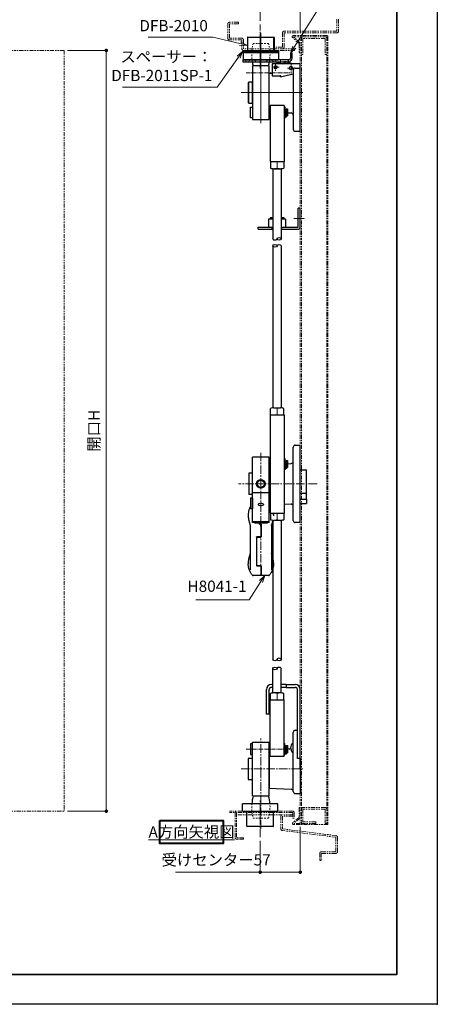
# Model space of a CAD drawing. Units: millimetres. Extents: x 2516 to 5486, y 1689 to 3789.
# Drawn here: x 4892 to 5486, y 1689 to 3089 of the extents above; entities that cross this region are included whole.
import ezdxf

# ---------------------------------------------------------------- set-up
doc = ezdxf.new("R2010")
doc.units = ezdxf.units.MM
doc.header["$PDSIZE"] = -3
for name, pattern in [('中心線1', [18, 12, -2, 2, -2]), ('中線', [2, 1, 1]), ('太線', [2, 1, 1]), ('寸法線', [2, 1, 1]), ('想像線1', [14.5, 6, -1.5, 2, -1.5, 2, -1.5]), ('細線', [2, 1, 1]), ('陰線1', [4, 2.2, -1.8])]:
    doc.linetypes.add(name, pattern=pattern)
for name, color, linetype, lineweight in [('0グリップ', 101, 'Continuous', 30), ('0ゴム（ガイド用)', 142, 'Continuous', 30), ('0トリガー', 120, '中線', 30), ('0ハンドル', 150, 'Continuous', 30), ('0ブラケット', 196, '中線', 30), ('0ロッド棒', 161, 'Continuous', 30), ('0ローラー', 191, 'Continuous', 30), ('0ローラーカバー', 151, 'Continuous', 30), ('0台座', 80, 'Continuous', 30), ('0樹脂ワッシャ', 211, 'Continuous', 30), ('0軸', 200, 'Continuous', 30), ('0部品1', 213, '細線', 30), ('0部品15', 61, '細線', 30), ('0部品17', 240, '細線', 30), ('0部品18', 150, '細線', 30), ('0部品21', 133, '細線', 30), ('0部品22', 30, '細線', 30), ('0部品23', 193, '細線', 30), ('0部品24', 72, '中線', 30), ('0部品6', 240, '細線', 30), ('AM_0', 7, '中線', 30), ('AM_1', 30, '太線', 40), ('AM_11', 2, '想像線1', 13), ('AM_2', 1, '細線', 13), ('AM_5', 3, '寸法線', 13), ('AM_7', 4, '中心線1', 13), ('DFB-1010', 6, 'Continuous', 30), ('DFB-2010', 1, 'Continuous', 30), ('DFB-2011', 4, 'Continuous', 30), ('DFB-2011SP-1', 3, 'Continuous', 30), ('Visible (ISO)', 7, 'Continuous', 30), ('waku', 7, 'Continuous', 35)]:
    doc.layers.add(name, color=color, linetype=linetype, lineweight=lineweight)
doc.layers.add('size', color=5, linetype='Continuous', lineweight=25, plot=False)
doc.styles.get("Standard").update_dxf_attribs({"font": 'romans.shx', "width": 0.7, "bigfont": 'extfont.shx'})
doc.dimstyles.new('SYS$0', dxfattribs={"dimtxt": 3.2, "dimasz": 1, "dimexe": 0, "dimexo": 1, "dimgap": 1.5, "dimtad": 1, "dimdsep": 46, "dimtxsty": 'STANDARD', "dimblk": 'DOT', "dimcen": 0, "dimclrd": 256, "dimclre": 256, "dimclrt": 2, "dimadec": 0, "dimazin": 2, "dimtp": 0.1, "dimtm": 0.1, "dimtfac": 0.71, "dimtmove": 0, "dimatfit": 3, "dimldrblk": 'OPEN30', "dimfxl": 1, "dimlwd": -1, "dimlwe": -1, "dimarcsym": 0})

# ---------------------------------------------------------------- blocks, each defined once
blk = doc.blocks.new('_Dot')
at = {"color": 0, "linetype": 'ByBlock', "lineweight": -2}
blk.add_line((-0.5, 0), (-1, 0), dxfattribs=at)
at = {"color": 0, "linetype": 'ByBlock', "const_width": 0.5}
blk.add_lwpolyline([(-0.25, 0, 1), (0.25, 0, 1)], format="xyb", close=True, dxfattribs=at)
blk = doc.blocks.new('*D97')
at = {"layer": 'AM_5'}
for p, q in [((4959.9, 3045.1), (5014.9, 3045.1)), ((5014.9, 3040.1), (5014.9, 1968.6)), ((4959.9, 1963.6), (5014.9, 1963.6))]:
    blk.add_line(p, q, dxfattribs=at)
at = {"layer": 'Defpoints', "color": 0}
for p in [(4954.9, 3045.1), (4954.9, 1963.6), (5014.9, 1963.6)]:
    blk.add_point(p, dxfattribs=at)
at = {"layer": 'AM_5', "linetype": 'ByBlock', "xscale": 5, "yscale": 5, "zscale": 5}
for p, rotation in [((5014.9, 3045.1), 90), ((5014.9, 1963.6), 270)]:
    blk.add_blockref('_Dot', p, dxfattribs=dict(at, rotation=rotation))
at = {"layer": 'AM_5', "color": 2, "insert": (4999.4, 2504.4), "char_height": 16, "attachment_point": 5, "rotation": 90}
blk.add_mtext('開口H', dxfattribs=at)
blk = doc.blocks.new('_OPEN30')
at = {"color": 0, "linetype": 'ByBlock'}
for p, q in [((-1, 0.27), (0, 0)), ((0, 0), (-1, -0.27)), ((0, 0), (-1, 0))]:
    blk.add_line(p, q, dxfattribs=at)
blk = doc.blocks.new('*D100')
at = {"layer": 'AM_5'}
for p, q in [((5290.9, 1941.2), (5290.9, 1876.8)), ((5233.9, 1921.6), (5233.9, 1876.8)), ((5233.9, 1876.8), (5113.5, 1876.8)), ((5285.9, 1876.8), (5238.9, 1876.8))]:
    blk.add_line(p, q, dxfattribs=at)
at = {"layer": 'Defpoints', "color": 0}
for p in [(5290.9, 1946.2), (5233.9, 1926.6), (5233.9, 1876.8)]:
    blk.add_point(p, dxfattribs=at)
at = {"layer": 'AM_5', "linetype": 'ByBlock', "xscale": 5, "yscale": 5, "zscale": 5, "rotation": 180}
blk.add_blockref('_Dot', (5233.9, 1876.8), dxfattribs=at)
at = {"layer": 'AM_5', "linetype": 'ByBlock', "xscale": 5, "yscale": 5, "zscale": 5}
blk.add_blockref('_Dot', (5290.9, 1876.8), dxfattribs=at)
at = {"layer": 'AM_5', "color": 2, "insert": (5171.2, 1892.3), "char_height": 16, "attachment_point": 5}
blk.add_mtext('受けセンター57', dxfattribs=at)
blk = doc.blocks.new('*S339')
at = {"layer": 'AM_5', "color": 3, "linetype": '寸法線'}
for p, q in [((5232.8, 2291.7), (5240.5, 2298.6)), ((5235, 2290.3), (5240.5, 2298.6)), ((5237.2, 2288.8), (5240.5, 2298.6)), ((5235, 2290.3), (5218, 2264.2)), ((5218, 2264.2), (5142.5, 2264.2))]:
    blk.add_line(p, q, dxfattribs=at)
at = {"layer": 'AM_5', "color": 2, "lineweight": -3, "insert": (5214.5, 2270.4), "char_height": 16, "attachment_point": 9}
blk.add_mtext('H8041-1', dxfattribs=at)
blk = doc.blocks.new('*D119')
at = {"layer": 'AM_5'}
for p, q in [((5233.9, 3105.1), (5113.5, 3105.1)), ((5233.9, 3087.1), (5233.9, 3105.1)), ((5238.9, 3105.1), (5285.9, 3105.1)), ((5290.9, 3069.5), (5290.9, 3105.1))]:
    blk.add_line(p, q, dxfattribs=at)
at = {"layer": 'Defpoints', "color": 0}
for p in [(5290.9, 3105.1), (5233.9, 3082.1), (5290.9, 3064.5)]:
    blk.add_point(p, dxfattribs=at)
at = {"layer": 'AM_5', "linetype": 'ByBlock', "xscale": 5, "yscale": 5, "zscale": 5, "rotation": 180}
blk.add_blockref('_Dot', (5233.9, 3105.1), dxfattribs=at)
at = {"layer": 'AM_5', "linetype": 'ByBlock', "xscale": 5, "yscale": 5, "zscale": 5}
blk.add_blockref('_Dot', (5290.9, 3105.1), dxfattribs=at)
at = {"layer": 'AM_5', "color": 2, "insert": (5171.2, 3120.6), "char_height": 16, "attachment_point": 5}
blk.add_mtext('受けセンター57', dxfattribs=at)
blk = doc.blocks.new('*S345')
at = {"layer": 'AM_5', "color": 3, "linetype": '寸法線'}
for p, q in [((5200.9, 3037.1), (5208.9, 3043.7)), ((5203.1, 3035.5), (5208.9, 3043.7)), ((5205.3, 3034), (5208.9, 3043.7)), ((5203.1, 3035.5), (5172.9, 2993)), ((5172.9, 2993), (5037.9, 2993))]:
    blk.add_line(p, q, dxfattribs=at)
at = {"layer": 'AM_5', "color": 2, "lineweight": -3, "insert": (5165.9, 2996.5), "char_height": 16, "attachment_point": 9}
blk.add_mtext('スペーサー：\\PDFB-2011SP-1', dxfattribs=at)
blk = doc.blocks.new('*S346')
at = {"layer": 'AM_5', "color": 3, "linetype": '寸法線'}
for p, q in [((5282.4, 3049.7), (5321.9, 3112.8)), ((5321.9, 3112.8), (5410.5, 3112.8)), ((5280.2, 3051.1), (5277.1, 3041.2)), ((5282.4, 3049.7), (5277.1, 3041.2)), ((5284.7, 3048.3), (5277.1, 3041.2))]:
    blk.add_line(p, q, dxfattribs=at)
at = {"layer": 'AM_5', "color": 2, "lineweight": -3, "insert": (5328.9, 3116.3), "char_height": 16, "attachment_point": 7}
blk.add_mtext('DFB-2011', dxfattribs=at)
blk = doc.blocks.new('*S347')
at = {"layer": 'AM_5', "color": 3, "linetype": '寸法線'}
for p, q in [((5166.4, 3063.8), (5074.6, 3063.8)), ((5205.1, 3054.9), (5166.4, 3063.8)), ((5204.5, 3052.3), (5214.9, 3052.7)), ((5205.1, 3054.9), (5214.9, 3052.7)), ((5205.7, 3057.5), (5214.9, 3052.7))]:
    blk.add_line(p, q, dxfattribs=at)
at = {"layer": 'AM_5', "color": 2, "lineweight": -3, "insert": (5159.4, 3067.3), "char_height": 16, "attachment_point": 9}
blk.add_mtext('DFB-2010', dxfattribs=at)

msp = doc.modelspace()

# ---------------------------------------------------------------- linework, layer by layer
at = {"layer": '0グリップ'}
for p, q in [((5216.87, 2384.795), (5216.87, 2383.48)), ((5252.87, 2384.795), (5252.87, 2383.48)), ((5219.87, 2306.909), (5219.87, 2369.76)), ((5225.67, 2374.065), (5225.67, 2373.655)), ((5225.67, 2373.655), (5232.87, 2373.655)), ((5232.87, 2373.655), (5232.87, 2371.526)), ((5232.87, 2371.689), (5232.87, 2373.655)), ((5232.87, 2373.655), (5244.07, 2373.655)), ((5235.17, 2371.689), (5232.87, 2371.689)), ((5232.87, 2371.526), (5234.57, 2371.526)), ((5234.57, 2371.198), (5234.57, 2371.526)), ((5234.57, 2368.412), (5234.57, 2371.198)), ((5234.57, 2368.412), (5234.57, 2353.786)), ((5235.17, 2371.689), (5235.17, 2371.198)), ((5235.17, 2371.198), (5235.17, 2368.412)), ((5235.17, 2368.412), (5235.17, 2353.499)), ((5244.07, 2373.655), (5244.07, 2374.065)), ((5249.87, 2369.76), (5249.87, 2306.909)), ((5228.47, 2353.213), (5228.47, 2312.489)), ((5234.07, 2353.499), (5228.97, 2353.499)), ((5229.07, 2352.926), (5229.07, 2353.499)), ((5229.07, 2312.776), (5229.07, 2352.926)), ((5229.57, 2353.213), (5234.67, 2353.213)), ((5234.57, 2355.342), (5234.67, 2355.342)), ((5216.87, 2316.708), (5216.87, 2315.393)), ((5229.07, 2314.619), (5228.47, 2314.619)), ((5228.97, 2312.202), (5234.07, 2312.202)), ((5234.67, 2312.489), (5229.57, 2312.489)), ((5234.57, 2312.489), (5234.57, 2311.915)), ((5234.57, 2311.915), (5234.57, 2299.01)), ((5235.17, 2312.202), (5235.17, 2299.01)), ((5252.87, 2316.708), (5252.87, 2315.393)), ((5234.57, 2298.648), (5223.967, 2298.648)), ((5235.17, 2301.68), (5234.57, 2301.68)), ((5234.57, 2298.648), (5234.57, 2299.01)), ((5235.17, 2299.01), (5235.17, 2298.648)), ((5245.773, 2298.648), (5235.17, 2298.648))]:
    msp.add_line(p, q, dxfattribs=at)
for points in [[(5219.87, 2396.785), (5219.513, 2396.087), (5219.06, 2395.108), (5218.649, 2394.116), (5218.278, 2393.111), (5217.95, 2392.096), (5217.665, 2391.071), (5217.423, 2390.038), (5217.224, 2388.998), (5217.069, 2387.952), (5216.959, 2386.902), (5216.892, 2385.849), (5216.87, 2384.795)], [(5252.87, 2384.795), (5252.848, 2385.849), (5252.781, 2386.902), (5252.764, 2387.066)], [(5250.129, 2370.553), (5250.443, 2371.38), (5250.741, 2372.21), (5251.022, 2373.042), (5251.286, 2373.875), (5251.532, 2374.707), (5251.759, 2375.537), (5251.966, 2376.364), (5252.134, 2377.102)]]:
    msp.add_lwpolyline(points, dxfattribs=at)
at = {"layer": '0グリップ', "flags": 128}
for points in [[(5216.87, 2383.48), (5216.882, 2382.727), (5216.916, 2381.96), (5216.974, 2381.182), (5217.054, 2380.393), (5217.156, 2379.595), (5217.279, 2378.79), (5217.424, 2377.979), (5217.59, 2377.163), (5217.776, 2376.344), (5217.982, 2375.522), (5218.208, 2374.697), (5218.453, 2373.869), (5218.717, 2373.039), (5218.998, 2372.21), (5219.297, 2371.38), (5219.611, 2370.553)], [(5219.611, 2370.553), (5219.693, 2370.341), (5219.77, 2370.124), (5219.837, 2369.908), (5219.861, 2369.81), (5219.868, 2369.774), (5219.87, 2369.759)], [(5249.87, 2369.759), (5249.872, 2369.774), (5249.879, 2369.81), (5249.903, 2369.908), (5249.97, 2370.124), (5250.047, 2370.341), (5250.129, 2370.553)], [(5219.611, 2329.635), (5219.297, 2328.808), (5218.999, 2327.978), (5218.718, 2327.146), (5218.454, 2326.313), (5218.208, 2325.481), (5217.981, 2324.651), (5217.774, 2323.825), (5217.586, 2323.002), (5217.42, 2322.186), (5217.275, 2321.376), (5217.151, 2320.575), (5217.051, 2319.783), (5216.972, 2318.999), (5216.915, 2318.224), (5216.881, 2317.46), (5216.87, 2316.708)], [(5219.87, 2330.428), (5219.867, 2330.405), (5219.859, 2330.365), (5219.834, 2330.268), (5219.767, 2330.056), (5219.691, 2329.843), (5219.611, 2329.635)], [(5250.129, 2329.635), (5250.049, 2329.843), (5249.973, 2330.056), (5249.906, 2330.268), (5249.881, 2330.365), (5249.873, 2330.405), (5249.87, 2330.428)], [(5252.87, 2316.708), (5252.858, 2317.461), (5252.824, 2318.228), (5252.766, 2319.006), (5252.686, 2319.795), (5252.584, 2320.593), (5252.461, 2321.398), (5252.316, 2322.209), (5252.15, 2323.025), (5251.964, 2323.844), (5251.758, 2324.666), (5251.532, 2325.491), (5251.287, 2326.319), (5251.023, 2327.149), (5250.742, 2327.979), (5250.443, 2328.808), (5250.129, 2329.635)], [(5222.368, 2299.446), (5221.721, 2300.342), (5221.111, 2301.256), (5220.539, 2302.188), (5220.006, 2303.137), (5219.513, 2304.101), (5219.06, 2305.08), (5218.649, 2306.073), (5218.278, 2307.077), (5217.95, 2308.092), (5217.665, 2309.117), (5217.423, 2310.151), (5217.224, 2311.191), (5217.069, 2312.236), (5216.959, 2313.286), (5216.892, 2314.339), (5216.87, 2315.393)], [(5252.87, 2315.393), (5252.848, 2314.339), (5252.781, 2313.286), (5252.67, 2312.236), (5252.516, 2311.191), (5252.317, 2310.151), (5252.075, 2309.117), (5251.789, 2308.092), (5251.461, 2307.077), (5251.091, 2306.073), (5250.679, 2305.08), (5250.227, 2304.101), (5249.733, 2303.137), (5249.201, 2302.188), (5248.629, 2301.256), (5248.019, 2300.342), (5247.372, 2299.446)]]:
    msp.add_lwpolyline(points, dxfattribs=at)
at = {"layer": '0グリップ'}
for centre, start, end in [((5223.967, 2300.648), 216.928181, 270), ((5245.773, 2300.648), 270, 323.071819)]:
    msp.add_arc(centre, 2, start, end, dxfattribs=at)
at = {"layer": '0グリップ', "extrusion": (0, 0, -1)}
for centre, major_axis, start_param, end_param in [((5228.97, 2353.213), (-0.5, 0), 0, 1.57079633), ((5229.57, 2352.926), (-0.5, 0), 0, 1.57079633), ((5234.07, 2353.786), (-0.5, 0), 3.14159265, 4.71238898), ((5234.67, 2355.629), (-0.5, 0), 3.14159265, 4.71238898), ((5234.67, 2353.499), (-0.5, 0), 3.14159265, 4.71238898), ((5228.97, 2314.455), (0.5, 0), 1.57079633, 3.14159265), ((5228.97, 2312.489), (0.5, 0), 1.57079633, 3.14159265), ((5229.57, 2312.776), (0.5, 0), 1.57079633, 3.14159265), ((5234.07, 2311.915), (0.5, 0), -1.57079633, 0), ((5234.67, 2312.202), (0.5, 0), -1.57079633, 0)]:
    msp.add_ellipse(centre, major_axis=major_axis, ratio=0.57357644, start_param=start_param, end_param=end_param, dxfattribs=at)
at = {"layer": '0ゴム（ガイド用)'}
for p, q in [((5251.87, 2804.997), (5245.87, 2804.997)), ((5245.87, 2804.997), (5245.87, 2793.997)), ((5269.87, 2804.997), (5263.87, 2804.997)), ((5269.87, 2804.997), (5269.87, 2793.997)), ((5245.87, 2793.997), (5251.87, 2793.997)), ((5263.87, 2793.997), (5269.87, 2793.997))]:
    msp.add_line(p, q, dxfattribs=at)
at = {"layer": '0トリガー', "color": 7}
for p, q in [((5266, 3026.102), (5269.472, 3028.054)), ((5279.707, 3026.102), (5271.751, 3028.329))]:
    msp.add_line(p, q, dxfattribs=at)
msp.add_arc((5270.943, 3025.44), 3, 74.360591, 118.145519, dxfattribs=at)
at = {"layer": '0ハンドル'}
for p, q in [((5222.87, 2374.065), (5222.87, 2467.066)), ((5246.87, 2467.066), (5222.87, 2467.066)), ((5246.87, 2374.961), (5246.87, 2467.066)), ((5246.87, 2415.961), (5222.87, 2415.961)), ((5246.87, 2374.961), (5222.87, 2374.961)), ((5226.07, 2374.065), (5222.87, 2374.065)), ((5226.07, 2373.655), (5226.07, 2374.065)), ((5243.67, 2374.065), (5243.67, 2373.655)), ((5246.87, 2374.065), (5243.67, 2374.065)), ((5246.87, 2374.065), (5246.87, 2374.961))]:
    msp.add_line(p, q, dxfattribs=at)
at = {"layer": '0ハンドル', "extrusion": (0, 0, -1)}
msp.add_ellipse((5234.87, 2399.634), major_axis=(-4, 0), ratio=0.36650123, dxfattribs=at)
at = {"layer": '0ブラケット'}
for p, q in [((5251.87, 2806.997), (5247.87, 2806.997)), ((5247.87, 2806.997), (5247.87, 2804.997)), ((5267.87, 2806.997), (5263.87, 2806.997)), ((5267.87, 2804.997), (5267.87, 2806.997))]:
    msp.add_line(p, q, dxfattribs=at)
at = {"layer": '0ロッド棒'}
for p, q in [((5251.87, 2877.054), (5251.87, 2777.176)), ((5263.87, 2877.054), (5263.87, 2777.176)), ((5251.87, 2767.205), (5251.87, 2537.009)), ((5263.87, 2767.205), (5263.87, 2537.009)), ((5251.87, 2377.123), (5251.87, 2179.407)), ((5263.87, 2377.123), (5263.87, 2179.407)), ((5251.87, 2131.676), (5251.87, 2166.526)), ((5263.87, 2131.676), (5263.87, 2166.526))]:
    msp.add_line(p, q, dxfattribs=at)
at = {"layer": '0ロッド棒', "extrusion": (0, 0, -1)}
for centre, start_param, end_param in [((5254.87, 2777.176), -0.00001572, 3.14159265), ((5260.87, 2767.205), 3.14157695, 6.28318531), ((5254.87, 2179.407), -0.00001571, 3.14159265), ((5260.87, 2166.526), 3.14157694, 6.28318531)]:
    msp.add_ellipse(centre, major_axis=(3, 0), ratio=0.66666667, start_param=start_param, end_param=end_param, dxfattribs=at)
at = {"layer": '0ロッド棒'}
for centre, major_axis in [((5260.87, 2777.176), (3, 0)), ((5260.87, 2179.407), (3, 0)), ((5254.87, 2166.526), (-3, 0))]:
    msp.add_ellipse(centre, major_axis=major_axis, ratio=0.66666667, start_param=3.14159265, end_param=9.42477796, dxfattribs=at)
msp.add_ellipse((5254.87, 2767.205), major_axis=(3, 0), ratio=0.66666667, dxfattribs=at)
at = {"layer": '0ローラーカバー'}
for radius in [6, 5]:
    msp.add_circle((5234.87, 2428.961), radius, dxfattribs=at)
at = {"layer": '0台座'}
for p, q in [((5246.87, 3012.602), (5250.77, 3012.774)), ((5246.87, 2957.602), (5246.87, 3012.602)), ((5262.97, 3007.538), (5280.87, 3012.028)), ((5280.87, 3017.102), (5280.87, 2933.102)), ((5283.87, 3020.102), (5290.87, 3020.102)), ((5290.87, 2930.102), (5290.87, 3020.102)), ((5262.97, 3008.365), (5262.97, 3009.014)), ((5262.97, 3007.538), (5262.97, 3008.365)), ((5290.87, 2930.102), (5290.87, 2998.102)), ((5246.87, 2957.602), (5247.87, 2957.558)), ((5272.87, 2956.455), (5278.002, 2956.229)), ((5280.87, 2953.242), (5280.87, 2933.102)), ((5283.87, 2930.102), (5290.87, 2930.102)), ((5283.87, 2930.102), (5290.87, 2930.102)), ((5280.87, 2376.961), (5280.87, 2480.961)), ((5283.87, 2483.961), (5290.87, 2483.961)), ((5290.87, 2373.961), (5290.87, 2483.961)), ((5272.87, 2457.608), (5278.002, 2457.834)), ((5246.87, 2401.461), (5247.87, 2401.417)), ((5267.87, 2400.534), (5278.002, 2400.087)), ((5290.87, 2373.961), (5283.87, 2373.961)), ((5251.87, 2143.628), (5249.87, 2143.628)), ((5270.87, 2143.628), (5263.87, 2143.628)), ((5270.87, 2143.628), (5283.87, 2143.628)), ((5270.87, 2143.628), (5270.87, 2139.628)), ((5242.87, 2101.628), (5242.87, 2136.628)), ((5246.87, 2101.628), (5246.87, 2136.628)), ((5251.87, 2139.628), (5249.87, 2139.628)), ((5270.87, 2139.628), (5263.87, 2139.628)), ((5270.87, 2139.628), (5283.87, 2139.628)), ((5286.87, 2051.912), (5286.87, 2136.628)), ((5290.87, 2023.628), (5290.87, 2136.628)), ((5246.87, 2101.628), (5242.87, 2101.628)), ((5280.87, 1991.628), (5280.87, 2075.628)), ((5283.87, 2078.628), (5286.87, 2078.628)), ((5286.87, 2038.628), (5286.87, 2068.628)), ((5246.87, 2048.628), (5246.87, 1996.128)), ((5267.87, 2051.099), (5267.87, 2043.733)), ((5272.87, 2052.275), (5277.244, 2052.468)), ((5290.87, 2038.628), (5286.87, 2038.628)), ((5290.87, 2038.576), (5290.87, 1988.628)), ((5246.87, 1996.128), (5278.002, 1994.755)), ((5283.87, 1988.628), (5290.87, 1988.628))]:
    msp.add_line(p, q, dxfattribs=at)
for centre, radius, start, end in [((5283.87, 3017.102), 3, 90, 180), ((5277.87, 2953.232), 3, 0, 87.473883), ((5277.87, 2953.232), 3, 0, 87.473883), ((5283.87, 2933.102), 3, 180, 270), ((5283.87, 2933.102), 3, 180, 270), ((5283.87, 2480.961), 3, 90, 180), ((5277.87, 2460.831), 3, 272.526117, 0), ((5277.87, 2397.09), 3, 0, 87.473883), ((5283.87, 2376.961), 3, 180, 270), ((5249.87, 2136.628), 7, 90, 180), ((5283.87, 2136.628), 7, 0, 90), ((5249.87, 2136.628), 3, 90, 180), ((5283.87, 2136.628), 3, 0, 90), ((5283.87, 2075.628), 3, 90, 180), ((5277.87, 1991.758), 3, 0, 87.473883), ((5283.87, 1991.628), 3, 180, 270)]:
    msp.add_arc(centre, radius, start, end, dxfattribs=at)
at = {"layer": '0樹脂ワッシャ'}
for p, q in [((5246.87, 2957.602), (5246.87, 2948.997)), ((5247.87, 2957.558), (5247.87, 2948.997)), ((5267.87, 2964.997), (5268.87, 2964.997)), ((5268.87, 2964.997), (5268.87, 2948.997)), ((5247.87, 2948.997), (5246.87, 2948.997)), ((5267.87, 2948.997), (5268.87, 2948.997)), ((5246.87, 2465.066), (5247.87, 2465.066)), ((5267.87, 2465.066), (5268.87, 2465.066)), ((5268.87, 2465.066), (5268.87, 2449.066)), ((5246.87, 2449.066), (5247.87, 2449.066)), ((5267.87, 2449.066), (5268.87, 2449.066)), ((5247.87, 2059.733), (5246.87, 2059.733)), ((5246.87, 2043.733), (5246.87, 2059.733)), ((5247.87, 2043.733), (5247.87, 2059.733)), ((5267.87, 2059.733), (5268.87, 2059.733)), ((5267.87, 2043.733), (5267.87, 2059.733)), ((5268.87, 2043.733), (5268.87, 2059.733)), ((5247.87, 2043.733), (5246.87, 2043.733)), ((5267.87, 2043.733), (5268.87, 2043.733))]:
    msp.add_line(p, q, dxfattribs=at)
at = {"layer": '0軸'}
for p, q in [((5219.87, 2949.497), (5219.87, 2964.497)), ((5219.87, 2964.497), (5222.87, 2964.497)), ((5222.87, 2964.497), (5222.87, 2949.497)), ((5268.87, 2961.997), (5269.97, 2961.997)), ((5269.97, 2951.997), (5269.97, 2961.997)), ((5269.97, 2961.047), (5270.87, 2961.047)), ((5270.87, 2951.997), (5270.87, 2961.997)), ((5270.87, 2961.997), (5272.87, 2961.997)), ((5272.87, 2961.997), (5272.87, 2951.997)), ((5222.87, 2949.497), (5219.87, 2949.497)), ((5268.87, 2951.997), (5269.97, 2951.997)), ((5270.77, 2952.947), (5270.87, 2952.947)), ((5270.87, 2951.997), (5272.87, 2951.997)), ((5268.87, 2462.066), (5269.97, 2462.066)), ((5268.87, 2452.066), (5269.97, 2452.066)), ((5269.97, 2462.066), (5269.97, 2460.63)), ((5269.97, 2461.116), (5270.87, 2461.116)), ((5270.77, 2453.016), (5270.87, 2453.016)), ((5270.87, 2452.066), (5270.87, 2462.066)), ((5270.87, 2462.066), (5272.87, 2462.066)), ((5270.87, 2452.066), (5272.87, 2452.066)), ((5272.87, 2462.066), (5272.87, 2452.066)), ((5219.87, 2408.356), (5219.87, 2393.356)), ((5222.87, 2408.356), (5219.87, 2408.356)), ((5222.87, 2408.356), (5222.87, 2393.356)), ((5222.87, 2408.356), (5222.87, 2393.356)), ((5222.87, 2393.356), (5219.87, 2393.356)), ((5222.87, 2059.233), (5219.87, 2059.233)), ((5219.87, 2059.233), (5219.87, 2044.233)), ((5222.87, 2044.233), (5222.87, 2059.233)), ((5219.87, 2044.233), (5222.87, 2044.233)), ((5268.87, 2056.733), (5269.97, 2056.733)), ((5268.87, 2046.733), (5269.97, 2046.733)), ((5269.97, 2056.733), (5269.97, 2055.297)), ((5269.97, 2055.783), (5270.87, 2055.783)), ((5270.77, 2047.683), (5270.87, 2047.683)), ((5270.87, 2046.733), (5270.87, 2056.733)), ((5270.87, 2056.733), (5272.87, 2056.733)), ((5270.87, 2046.733), (5272.87, 2046.733)), ((5272.87, 2056.733), (5272.87, 2046.733))]:
    msp.add_line(p, q, dxfattribs=at)
at = {"layer": '0部品1', "color": 4}
for p, q in [((5250.77, 3025.602), (5250.77, 3009.555)), ((5250.77, 3025.602), (5250.77, 3012.774)), ((5290.27, 3026.102), (5251.27, 3026.102)), ((5253.515, 3026.102), (5251.27, 3026.102)), ((5265.386, 3026.102), (5262.961, 3026.102)), ((5270.219, 3026.102), (5269.443, 3026.102)), ((5290.77, 3020.102), (5290.77, 3025.602)), ((5290.77, 3020.102), (5290.77, 3025.602)), ((5290.77, 3020.102), (5290.77, 3025.602)), ((5251.27, 3009.055), (5262.77, 3009.055)), ((5251.27, 3009.055), (5262.77, 3009.055)), ((5263.27, 3007.613), (5263.27, 3008.555))]:
    msp.add_line(p, q, dxfattribs=at)
at = {"layer": '0部品1', "color": 4, "linetype": '陰線1', "lineweight": 13, "ltscale": 0.5}
msp.add_line((5269.443, 3026.102), (5265.386, 3026.102), dxfattribs=at)
at = {"layer": '0部品1', "color": 4}
for centre, radius in [((5255.77, 3021.102), 2.1), ((5277.77, 3020.102), 2.55), ((5277.77, 3020.102), 2.55)]:
    msp.add_circle(centre, radius, dxfattribs=at)
for centre, start, end in [((5251.27, 3025.602), 90, 180), ((5251.27, 3025.602), 90, 180), ((5290.27, 3025.602), 0, 90), ((5290.27, 3025.602), 0, 90), ((5290.27, 3025.602), 0, 90), ((5251.27, 3009.555), 180, 270), ((5251.27, 3009.555), 225.00726, 270), ((5262.77, 3008.555), 0, 90)]:
    msp.add_arc(centre, 0.5, start, end, dxfattribs=at)
at = {"layer": '0部品15'}
msp.add_line((5269.44, 3029.136), (5255.242, 3026.102), dxfattribs=at)
at = {"layer": '0部品15', "linetype": '陰線1', "lineweight": 13, "ltscale": 0.5}
msp.add_circle((5255.77, 3021.102), 2.1, dxfattribs=at)
at = {"layer": '0部品15'}
msp.add_arc((5270.067, 3026.202), 3, 40.873944, 102.062782, dxfattribs=at)
at = {"layer": '0部品17'}
for centre, radius in [((5255.77, 3021.102), 2), ((5277.77, 3020.102), 2.5)]:
    msp.add_circle(centre, radius, dxfattribs=at)
at = {"layer": '0部品18'}
for p, q in [((5217.87, 3000.102), (5216.87, 2999.102)), ((5216.87, 2999.102), (5216.87, 2971.102)), ((5222.87, 3000.102), (5217.87, 3000.102)), ((5222.87, 2970.102), (5222.87, 3000.102)), ((5217.87, 2970.102), (5216.87, 2971.102)), ((5217.87, 2970.102), (5222.87, 2970.102))]:
    msp.add_line(p, q, dxfattribs=at)
at = {"layer": '0部品18', "linetype": '細線', "lineweight": 13, "ltscale": 0.5}
msp.add_line((5217.87, 3000.102), (5217.87, 2970.102), dxfattribs=at)
at = {"layer": '0部品21'}
for p, q in [((5269.97, 2949.997), (5269.97, 2960.561)), ((5270.77, 2960.561), (5269.97, 2960.561)), ((5270.77, 2960.561), (5270.77, 2949.997)), ((5270.77, 2949.997), (5269.97, 2949.997))]:
    msp.add_line(p, q, dxfattribs=at)
at = {"layer": '0部品22'}
msp.add_lwpolyline([(5246.87, 3023.102), (5222.87, 3023.102), (5222.87, 2946.997), (5246.87, 2946.997)], close=True, dxfattribs=at)
at = {"layer": '0部品23', "linetype": '陰線1', "lineweight": 13}
msp.add_line((5245.87, 3055.102), (5223.87, 3055.102), dxfattribs=at)
for centre, start, end in [((5286.87, 3039.102), 165.749967, 188.761342), ((5182.87, 3039.102), 351.238658, 14.250033)]:
    msp.add_arc(centre, 65, start, end, dxfattribs=at)
at = {"layer": '0部品23'}
for centre, start, end in [((5286.87, 3039.102), 188.761342, 194.250033), ((5182.87, 3039.102), 345.749967, 351.238658)]:
    msp.add_arc(centre, 65, start, end, dxfattribs=at)
at = {"layer": '0部品24'}
for p, q in [((5247.87, 2966.997), (5247.87, 2886.997)), ((5267.87, 2966.997), (5247.87, 2966.997)), ((5267.87, 2966.997), (5267.87, 2886.997))]:
    msp.add_line(p, q, dxfattribs=at)
at = {"layer": '0部品6', "color": 2}
for points in [[(5259.87, 3045.102), (5259.87, 3044.102), (5209.87, 3044.102), (5209.87, 3045.102)], [(5259.87, 3044.102), (5259.87, 3043.102), (5209.87, 3043.102), (5209.87, 3044.102)], [(5259.87, 3043.102), (5259.87, 3042.102), (5209.87, 3042.102), (5209.87, 3043.102)]]:
    msp.add_lwpolyline(points, close=True, dxfattribs=at)
at = {"layer": 'AM_0'}
for p, q in [((5247.87, 2886.997), (5267.87, 2886.997)), ((5248.37, 2886.997), (5248.37, 2877.847)), ((5267.37, 2886.997), (5267.37, 2877.847)), ((5253.12, 2876.997), (5262.62, 2876.997)), ((5248.37, 2527.066), (5248.37, 2536.216)), ((5253.12, 2537.066), (5262.62, 2537.066)), ((5267.37, 2527.066), (5267.37, 2536.216)), ((5248.37, 2387.066), (5248.37, 2377.916)), ((5267.37, 2387.066), (5267.37, 2377.916)), ((5262.62, 2377.066), (5253.12, 2377.066)), ((5248.37, 2121.733), (5248.37, 2130.883)), ((5262.62, 2131.733), (5253.12, 2131.733)), ((5267.37, 2121.733), (5267.37, 2130.883)), ((5247.87, 2048.746), (5247.87, 2121.733)), ((5247.87, 2121.733), (5267.87, 2121.733)), ((5267.87, 2051.099), (5267.87, 2121.733)), ((5222.87, 2061.733), (5246.87, 2061.733)), ((5222.87, 1985.628), (5222.87, 2061.733)), ((5246.87, 1985.628), (5246.87, 2061.733)), ((5222.87, 1998.628), (5222.87, 2048.628)), ((5247.87, 2041.733), (5247.87, 2048.746)), ((5267.87, 2041.733), (5267.87, 2051.099)), ((5222.87, 2038.628), (5216.87, 2038.628)), ((5216.87, 2038.628), (5216.87, 2008.628)), ((5247.87, 2041.733), (5267.87, 2041.733)), ((5216.87, 2008.628), (5222.87, 2008.628)), ((5222.87, 1985.628), (5246.87, 1985.628))]:
    msp.add_line(p, q, dxfattribs=at)
at = {"layer": 'AM_0', "ltscale": 0.5}
for p, q in [((5280.455, 2060.628), (5280.87, 2060.628)), ((5280.87, 2046.628), (5280.87, 2060.628)), ((5280.87, 2046.628), (5280.455, 2046.628))]:
    msp.add_line(p, q, dxfattribs=at)
at = {"layer": 'AM_0', "linetype": '陰線1', "lineweight": 13}
msp.add_line((5245.87, 1953.628), (5223.87, 1953.628), dxfattribs=at)
at = {"layer": 'AM_0'}
for centre, radius, start, end in [((5253.12, 2890.692), 13.695, 249.705445, 270), ((5262.62, 2890.692), 13.695, 270, 290.294555), ((5253.12, 2523.371), 13.695, 90, 110.294555), ((5262.62, 2523.371), 13.695, 69.705445, 90), ((5253.12, 2390.761), 13.695, 249.705445, 270), ((5262.62, 2390.761), 13.695, 270, 290.294555), ((5253.12, 2118.039), 13.695, 90, 110.294555), ((5262.62, 2118.039), 13.695, 69.705445, 90), ((5286.87, 1969.628), 65, 165.74996, 176.030191), ((5182.87, 1969.628), 65, 3.969809, 14.25003)]:
    msp.add_arc(centre, radius, start, end, dxfattribs=at)
at = {"layer": 'AM_0', "ltscale": 0.5}
msp.add_arc((5286.27, 2053.628), 9.1, 129.715145, 230.284859, dxfattribs=at)
at = {"layer": 'AM_0', "linetype": '陰線1', "lineweight": 13}
for centre, start, end in [((5286.87, 1969.628), 176.030191, 194.250033), ((5182.87, 1969.628), 345.749967, 3.969809)]:
    msp.add_arc(centre, 65, start, end, dxfattribs=at)
at = {"layer": 'AM_1'}
msp.add_lwpolyline([(5091.254, 1950.372), (5181.254, 1950.372), (5181.254, 1917.872), (5091.254, 1917.872)], close=True, dxfattribs=at)
at = {"layer": 'AM_11'}
for p, q in [((5187.87, 3082.802), (5187.87, 3062.402)), ((5202.87, 3085.102), (5190.17, 3085.102)), ((5190.17, 3082.802), (5190.17, 3062.402)), ((5202.87, 3082.802), (5190.17, 3082.802)), ((5202.87, 3085.102), (5202.87, 3082.802)), ((5343.069, 3089.592), (5343.069, 3072.402)), ((5345.369, 3089.592), (5345.369, 3072.402)), ((5265.57, 3070.102), (5265.57, 3049.702)), ((5343.069, 3072.402), (5267.87, 3072.402)), ((5343.069, 3070.102), (5267.87, 3070.102)), ((5267.87, 3070.102), (5267.87, 3049.702)), ((5328.768, 3066.142), (5280.847, 3066.096)), ((5207.87, 3062.402), (5190.17, 3062.402)), ((5207.87, 3060.102), (5190.17, 3060.102)), ((5207.87, 3060.102), (5207.87, 3047.402)), ((5210.17, 3060.102), (5210.17, 3047.402)), ((5289.277, 3054.917), (5279.839, 3063.485)), ((5290.876, 3055.626), (5281.872, 3063.8)), ((5328.769, 3064.542), (5282.141, 3064.497)), ((5289.277, 3054.917), (5289.286, 3041.501)), ((5290.87, 3064.502), (5290.87, 1946.228)), ((5292.47, 3064.504), (5292.47, 1946.229)), ((5326.471, 3062.241), (5294.772, 3062.205)), ((5294.772, 3062.205), (5294.787, 3039.505)), ((5326.471, 3062.241), (5326.487, 3039.541)), ((5328.769, 3064.542), (5328.771, 1944.668)), ((5330.369, 3064.543), (5330.371, 1944.669)), ((4954.931, 3045.102), (3799.615, 3045.102)), ((4954.931, 3045.102), (4954.931, 1963.628)), ((5282.87, 3047.402), (5210.17, 3047.402)), ((5282.87, 3045.102), (5210.17, 3045.102)), ((5265.57, 3049.702), (5252.87, 3049.702)), ((5282.87, 3047.402), (5282.87, 3045.102)), ((5290.886, 3041.502), (5289.286, 3041.501)), ((5294.787, 3039.505), (5292.487, 3039.504)), ((5328.787, 3039.542), (5326.487, 3039.541)), ((3799.615, 1963.628), (4954.931, 1963.628)), ((5280.37, 1963.628), (5190.37, 1963.628)), ((5280.37, 1961.628), (5190.37, 1961.628)), ((5198.37, 1961.628), (5198.37, 1925.628)), ((5200.37, 1961.628), (5200.37, 1925.628)), ((5280.37, 1961.628), (5280.37, 1953.628)), ((5282.37, 1961.628), (5282.37, 1953.628)), ((5290.855, 1968.628), (5289.255, 1968.627)), ((5289.255, 1968.627), (5289.264, 1954.516)), ((5326.454, 1968.666), (5294.755, 1968.631)), ((5326.456, 1966.366), (5294.756, 1966.331)), ((5294.756, 1966.331), (5294.768, 1948.531)), ((5326.456, 1966.366), (5326.469, 1946.266)), ((5280.37, 1958.628), (5200.37, 1958.628)), ((5263.37, 1956.328), (5263.37, 1938.4)), ((5265.67, 1956.328), (5265.67, 1938.4)), ((5280.37, 1956.328), (5265.67, 1956.328)), ((5282.37, 1953.628), (5280.37, 1953.628)), ((5289.264, 1954.516), (5280.47, 1947.47)), ((5290.865, 1953.748), (5282.36, 1946.934)), ((5290.87, 1946.228), (5282.61, 1946.222)), ((5312.87, 1946.243), (5290.87, 1946.228)), ((5312.868, 1948.543), (5294.768, 1948.531)), ((5312.868, 1948.543), (5312.871, 1944.643)), ((5328.769, 1946.268), (5326.469, 1946.266)), ((5341.569, 1926.544), (5265.443, 1936.111)), ((5341.796, 1928.833), (5265.67, 1938.4)), ((5290.871, 1944.628), (5281.471, 1944.622)), ((5330.371, 1944.669), (5290.871, 1944.628)), ((5210.37, 1925.628), (5200.37, 1925.628)), ((5210.37, 1923.628), (5200.37, 1923.628)), ((5210.37, 1925.628), (5210.37, 1923.628)), ((5341.569, 1926.544), (5341.569, 1905.928)), ((5343.869, 1926.544), (5343.869, 1905.928)), ((5341.569, 1905.928), (5320.869, 1905.928)), ((5318.569, 1903.628), (5318.569, 1893.628)), ((5320.869, 1893.628), (5318.569, 1893.628)), ((5341.569, 1903.628), (5320.869, 1903.628)), ((5320.869, 1903.628), (5320.869, 1893.628))]:
    msp.add_line(p, q, dxfattribs=at)
at = {"layer": 'AM_11', "ltscale": 0.5}
msp.add_line((5215.87, 3042.102), (5253.87, 3042.102), dxfattribs=at)
at = {"layer": 'AM_11'}
for centre, radius, start, end in [((5190.17, 3082.802), 2.3, 89.999997, 180), ((5267.87, 3070.102), 2.3, 89.999997, 180), ((5280.848, 3064.596), 1.5, 90.039065, 227.764458), ((5328.769, 3064.542), 1.6, 0.039058, 90.039065), ((5343.069, 3072.402), 2.3, 270, 0.00001), ((5190.17, 3062.402), 2.3, 180, 270), ((5207.87, 3060.102), 2.3, 359.99999, 89.999997), ((5282.141, 3064.097), 0.4, 90.039065, 227.764458), ((5294.772, 3062.205), 2.3, 90.039065, 180.039068), ((5326.471, 3062.241), 2.3, 0.039058, 90.039065), ((5210.17, 3047.402), 2.3, 180, 270), ((5265.57, 3049.702), 2.3, 270, 0.00001), ((5200.37, 1961.628), 2, 89.999997, 180), ((5280.37, 1961.628), 2, 359.99999, 89.999997), ((5294.756, 1966.331), 2.3, 90.039065, 180.039068), ((5326.456, 1966.366), 2.3, 0.039058, 90.039065), ((5265.67, 1956.328), 2.3, 89.999997, 180), ((5281.47, 1946.222), 1.6, 128.698728, 270.039068), ((5282.61, 1946.622), 0.4, 128.698728, 270.039068), ((5294.768, 1948.531), 2.3, 180.039068, 270.039068), ((5265.67, 1938.4), 2.3, 180, 264.34558), ((5200.37, 1925.628), 2, 180, 270), ((5341.569, 1926.544), 2.3, 359.99999, 84.345578), ((5320.869, 1903.628), 2.3, 89.999997, 180), ((5341.569, 1905.928), 2.3, 270, 0.00001)]:
    msp.add_arc(centre, radius, start, end, dxfattribs=at)
at = {"layer": 'AM_2'}
for p, q in [((5257.87, 2886.997), (5257.87, 2877.847)), ((5257.87, 2527.066), (5257.87, 2536.216)), ((5257.87, 2387.066), (5257.87, 2377.916)), ((5257.87, 2121.733), (5257.87, 2130.883))]:
    msp.add_line(p, q, dxfattribs=at)
at = {"layer": 'AM_2', "ltscale": 0.5}
msp.add_line((5280.455, 2046.628), (5280.455, 2060.628), dxfattribs=at)
at = {"layer": 'AM_2'}
for centre, start, end in [((5253.12, 2890.692), 270, 290.294555), ((5262.62, 2890.692), 249.705445, 270), ((5253.12, 2523.371), 69.705445, 90), ((5262.62, 2523.371), 90, 110.294555), ((5253.12, 2390.761), 270, 290.294555), ((5262.62, 2390.761), 249.705445, 270), ((5253.12, 2118.039), 69.705445, 90), ((5262.62, 2118.039), 90, 110.294555)]:
    msp.add_arc(centre, 13.695, start, end, dxfattribs=at)
at = {"layer": 'AM_7'}
for p, q in [((5233.87, 3019.602), (5233.87, 3082.102)), ((5233.87, 3068.635), (5233.87, 3029.604)), ((5233.87, 3067.202), (5233.87, 3027.202)), ((5234.87, 3070.102), (5234.87, 2941.862)), ((5234.87, 3067.102), (5234.87, 3026.102)), ((5234.87, 3058.003), (5234.87, 2941.862)), ((5233.87, 3044.702), (5233.87, 3034.202)), ((5233.87, 3031.952), (5233.87, 3040.952)), ((5206.65, 2985.102), (5295.424, 2985.102)), ((5213.87, 2985.102), (5293.87, 2985.102)), ((5234.87, 2473.066), (5234.87, 2298.035)), ((5314.87, 2428.961), (5202.87, 2428.961)), ((5234.87, 1938.628), (5234.87, 2066.868)), ((5206.65, 2023.628), (5295.424, 2023.628)), ((5233.87, 1926.628), (5233.87, 1979.127))]:
    msp.add_line(p, q, dxfattribs=at)
at = {"layer": 'AM_7', "ltscale": 0.5}
for p, q in [((5255.77, 3026.202), (5255.77, 3016.002)), ((5277.77, 3025.202), (5277.77, 3015.002)), ((5213.87, 3013.207), (5278.87, 3013.207)), ((5260.87, 3021.102), (5250.67, 3021.102)), ((5282.87, 3020.102), (5272.67, 3020.102)), ((5213.87, 2051.733), (5278.87, 2051.733))]:
    msp.add_line(p, q, dxfattribs=at)
at = {"layer": 'AM_7', "ltscale": 0.3}
msp.add_line((5281.87, 2805.997), (5296.87, 2805.997), dxfattribs=at)
at = {"layer": 'DFB-1010'}
for p, q in [((5290.87, 2820.997), (5287.87, 2820.997)), ((5287.87, 2793.997), (5287.87, 2820.997)), ((5290.87, 2793.997), (5290.87, 2820.997)), ((5230.87, 2790.997), (5230.87, 2793.997)), ((5230.87, 2793.997), (5251.87, 2793.997)), ((5230.87, 2790.997), (5251.87, 2790.997)), ((5250.87, 2790.997), (5250.87, 2793.997)), ((5263.87, 2793.997), (5287.87, 2793.997)), ((5263.87, 2790.997), (5287.87, 2790.997)), ((5264.87, 2790.997), (5264.87, 2793.997))]:
    msp.add_line(p, q, dxfattribs=at)
msp.add_arc((5287.87, 2793.997), 3, 270, 0, dxfattribs=at)
at = {"layer": 'DFB-2010', "ltscale": 0.5}
for p, q in [((5215.87, 3063.602), (5215.87, 3045.102)), ((5216.37, 3064.102), (5253.37, 3064.102)), ((5216.37, 3045.102), (5216.37, 3064.102)), ((5253.37, 3063.602), (5216.37, 3063.602)), ((5253.37, 3045.102), (5253.37, 3064.102)), ((5253.87, 3063.602), (5253.87, 3045.102)), ((5209.87, 3042.102), (5209.87, 3032.602)), ((5259.87, 3042.102), (5259.87, 3032.602)), ((5258.87, 1974.128), (5208.87, 1974.128)), ((5208.87, 1963.628), (5208.87, 1974.128)), ((5258.87, 1963.628), (5258.87, 1974.128)), ((5208.87, 1963.628), (5258.87, 1963.628)), ((5214.87, 1942.128), (5214.87, 1963.628)), ((5252.87, 1942.128), (5252.87, 1963.628)), ((5252.37, 1941.628), (5215.37, 1941.628))]:
    msp.add_line(p, q, dxfattribs=at)
for centre, radius, start, end in [((5216.37, 3063.602), 0.5, 90, 180), ((5253.37, 3063.602), 0.5, 0, 90), ((5210.87, 3032.602), 1, 179.999997, 270), ((5258.87, 3032.602), 1, 270, 0), ((5215.37, 1942.128), 0.5, 180, 270), ((5252.37, 1942.128), 0.5, 270, 0)]:
    msp.add_arc(centre, radius, start, end, dxfattribs=at)
at = {"layer": 'DFB-2011', "color": 4}
for p, q in [((5279.37, 3041.102), (5276.87, 3041.102)), ((5276.87, 3041.102), (5276.87, 3034.102)), ((5279.37, 3034.102), (5279.37, 3041.102)), ((5209.37, 3031.602), (5209.37, 3029.102)), ((5274.37, 3031.602), (5209.37, 3031.602)), ((5209.37, 3029.102), (5274.37, 3029.102)), ((5274.37, 3029.102), (5274.37, 3031.602))]:
    msp.add_line(p, q, dxfattribs=at)
at = {"layer": 'DFB-2011', "color": 4, "linetype": '陰線1', "lineweight": 13, "ltscale": 0.5}
for p, q in [((5213.37, 3031.602), (5213.37, 3029.102)), ((5217.12, 3029.102), (5219.12, 3031.102)), ((5219.12, 3031.102), (5219.12, 3031.602)), ((5219.12, 3031.102), (5225.62, 3031.102)), ((5225.62, 3031.102), (5225.62, 3031.602)), ((5227.62, 3029.102), (5225.62, 3031.102)), ((5242.12, 3029.102), (5244.12, 3031.102)), ((5244.12, 3031.102), (5244.12, 3031.602)), ((5244.12, 3031.102), (5250.62, 3031.102)), ((5250.62, 3031.102), (5250.62, 3031.602)), ((5252.62, 3029.102), (5250.62, 3031.102)), ((5256.37, 3031.602), (5256.37, 3029.102))]:
    msp.add_line(p, q, dxfattribs=at)
at = {"layer": 'DFB-2011', "color": 4, "lineweight": 13, "ltscale": 0.5}
msp.add_line((5262.87, 3031.602), (5262.87, 3029.102), dxfattribs=at)
at = {"layer": 'DFB-2011', "color": 4}
for radius in [5, 2.5]:
    msp.add_arc((5274.37, 3034.102), radius, 270, 0, dxfattribs=at)
at = {"layer": 'DFB-2011SP-1'}
for p, q in [((5209.87, 3042.102), (5259.87, 3042.102)), ((5210.87, 3031.602), (5258.87, 3031.602))]:
    msp.add_line(p, q, dxfattribs=at)
at = {"layer": 'size'}
msp.add_lwpolyline([(2515.966, 1689.037), (2515.966, 3789.037), (5485.966, 3789.037), (5485.966, 1689.037)], close=True, dxfattribs=at)
msp.add_point((5485.966, 1689.037), dxfattribs=at)
at = {"layer": 'Visible (ISO)'}
for p, q in [((5247.87, 2527.066), (5247.87, 2387.066)), ((5247.87, 2527.066), (5267.87, 2527.066)), ((5267.87, 2527.066), (5267.87, 2387.066)), ((5269.97, 2459.919), (5269.97, 2460.63)), ((5270.77, 2460.63), (5269.97, 2460.63)), ((5269.97, 2450.066), (5269.97, 2459.919)), ((5270.77, 2450.066), (5269.97, 2450.066)), ((5270.77, 2460.63), (5270.77, 2450.066)), ((5217.87, 2443.961), (5217.87, 2413.961)), ((5222.87, 2443.961), (5217.87, 2443.961)), ((5290.87, 2448.961), (5299.87, 2448.961)), ((5299.87, 2415.256), (5299.87, 2448.961)), ((5222.87, 2413.961), (5217.87, 2413.961)), ((5299.87, 2415.256), (5290.87, 2415.256)), ((5299.87, 2407.124), (5299.87, 2415.256)), ((5290.87, 2407.124), (5299.87, 2407.124)), ((5290.87, 2400.968), (5299.87, 2400.968)), ((5299.87, 2407.124), (5299.87, 2400.968)), ((5247.87, 2387.066), (5267.87, 2387.066)), ((5251.87, 2310.847), (5251.87, 2376.235)), ((5269.97, 2054.587), (5269.97, 2055.297)), ((5270.77, 2055.297), (5269.97, 2055.297)), ((5269.97, 2044.733), (5269.97, 2054.587)), ((5270.77, 2044.733), (5269.97, 2044.733)), ((5270.77, 2055.297), (5270.77, 2044.733))]:
    msp.add_line(p, q, dxfattribs=at)
at = {"layer": 'waku'}
msp.add_lwpolyline([(2573.466, 1731.537), (5428.466, 1731.537), (5428.466, 3746.537), (2573.466, 3746.537)], close=True, dxfattribs=at)

# ---------------------------------------------------------------- block references
at = {"layer": '0ローラー'}
for name in ['*S346', '*S347', '*S345', '*S339']:
    msp.add_blockref(name, (0, 0), dxfattribs=at)

# ---------------------------------------------------------------- texts
at = {"layer": 'AM_5', "color": 2, "insert": (5136.254, 1934.122), "char_height": 16, "attachment_point": 5}
msp.add_mtext('{\\LA方向矢視図}', dxfattribs=at)

# ---------------------------------------------------------------- dimensions: what is measured, and where the dimension line sits
at = {"layer": 'AM_5'}
dim = msp.add_linear_dim(base=(5290.87, 3105.102), p1=(5233.87, 3082.102), p2=(5290.87, 3064.502), angle=180, text='受けセンター<>', dimstyle='SYS$0', override={"dimscale": 5}, dxfattribs=at)
dim.commit()
dim.dimension.update_dxf_attribs({"geometry": '*D119', "text_midpoint": (5171.183, 3105.102), "dimtype": 160})
dim = msp.add_linear_dim(base=(5014.931, 1963.628), p1=(4954.931, 3045.102), p2=(4954.931, 1963.628), angle=90, text='開口H', dimstyle='SYS$0', override={"dimscale": 5}, dxfattribs=at)
dim.commit()
dim.dimension.update_dxf_attribs({"geometry": '*D97', "text_midpoint": (4999.431, 2504.365)})
dim = msp.add_linear_dim(base=(5233.87, 1876.842), p1=(5290.87, 1946.228), p2=(5233.87, 1926.628), text='受けセンター<>', dimstyle='SYS$0', override={"dimscale": 5}, dxfattribs=at)
dim.commit()
dim.dimension.update_dxf_attribs({"geometry": '*D100', "text_midpoint": (5171.183, 1892.342)})

doc.saveas('drawing.dxf')
